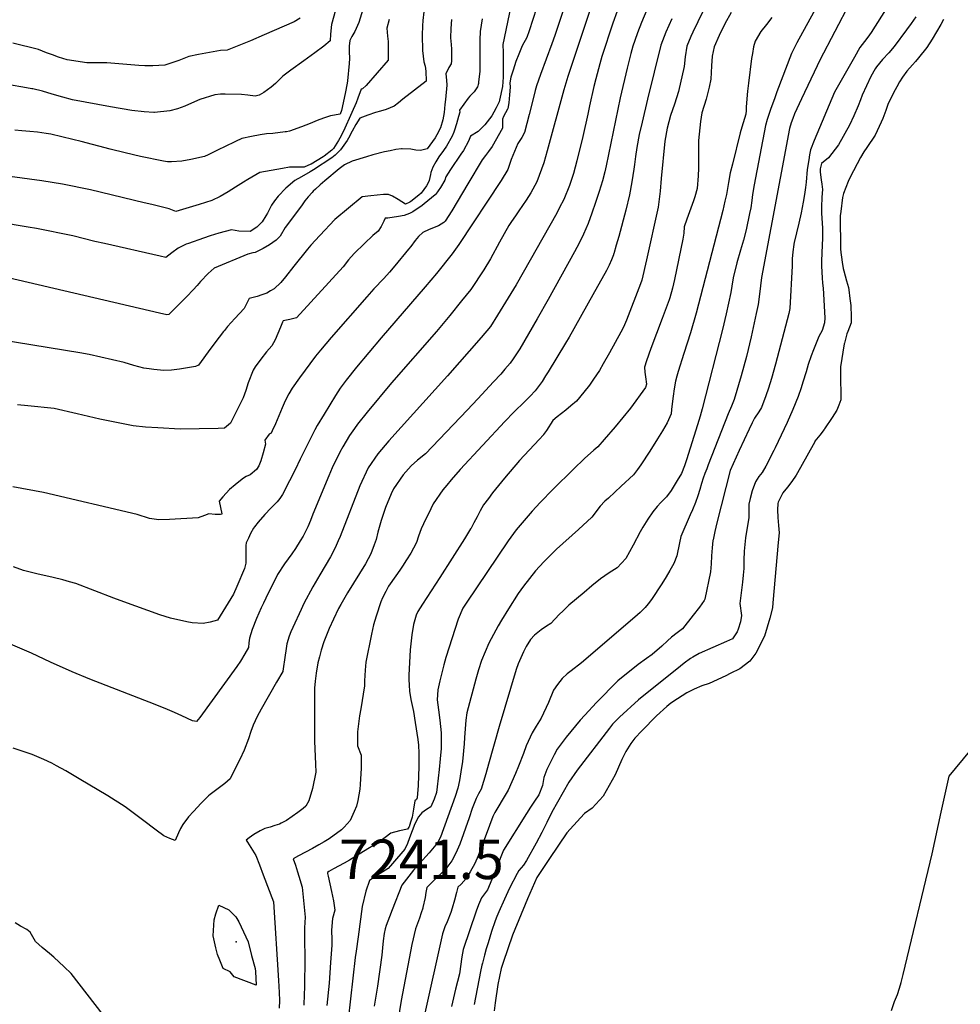
# Model space of a CAD drawing. Units: inches. Extents: x 2503718 to 2509076, y 1496569 to 1502286.
# Drawn here: x 2508159 to 2508569, y 1500203 to 1500634 of the extents above; entities that cross this region are included whole.
import ezdxf
from ezdxf.enums import TextEntityAlignment as Align

# ---------------------------------------------------------------- set-up
doc = ezdxf.new("R2010")
doc.units = ezdxf.units.IN
doc.header["$MEASUREMENT"] = 0
doc.layers.add('tile_2729_17_contour_10ft', color=253, linetype='Continuous')
doc.layers.add('tile_2729_17_spot_elev', color=203, linetype='Continuous')
doc.styles.add('Arial', font='arial.ttf')

msp = doc.modelspace()

# ---------------------------------------------------------------- linework, layer by layer
at = {"layer": 'tile_2729_17_contour_10ft'}
for points, elevation in [([(2508404.23, 1500662.57), (2508392.36, 1500626.63), (2508391.1, 1500622.97), (2508386.03, 1500609.56), (2508385.19, 1500607.13), (2508384.37, 1500604.61), (2508383.76, 1500602.57), (2508382.68, 1500598.36), (2508381.2, 1500592.13), (2508379.14, 1500584.27), (2508377.91, 1500582.05), (2508376.25, 1500579.4), (2508374.76, 1500575.98), (2508373.35, 1500572.44), (2508372.58, 1500570.24), (2508371.81, 1500568.03), (2508368.92, 1500563.3), (2508350.47, 1500535.38), (2508347.5, 1500531.17), (2508340.68, 1500522.68), (2508335.79, 1500516.81), (2508316.48, 1500494.59), (2508305.75, 1500481.77), (2508301.19, 1500476.03), (2508298.63, 1500472.63), (2508296.57, 1500469.42), (2508291.55, 1500461.18), (2508288.61, 1500456.27), (2508287.5, 1500454.33), (2508286.46, 1500452.34), (2508281.11, 1500441.55), (2508278.97, 1500436.88), (2508276.54, 1500432.08), (2508273.36, 1500426.04), (2508272.24, 1500424.35), (2508271.04, 1500422.93), (2508268.35, 1500420.15), (2508265.66, 1500417.38), (2508262.76, 1500414.09), (2508261.17, 1500412.01), (2508260.77, 1500411.34), (2508259.49, 1500409.04), (2508258.52, 1500407.06), (2508257.58, 1500404.98), (2508257.44, 1500403.81), (2508257.42, 1500403.37), (2508257.41, 1500399.95), (2508257.35, 1500396.05), (2508256.8, 1500393.71), (2508253.5, 1500385.87), (2508252, 1500382.51), (2508245, 1500371.16), (2508241.83, 1500370.34), (2508238.8, 1500369.79), (2508233.98, 1500370.05), (2508231.64, 1500370.49), (2508224.45, 1500372.05), (2508219.86, 1500373.49), (2508204.06, 1500379.25), (2508199.83, 1500380.86), (2508183.14, 1500387.17), (2508180.42, 1500387.98), (2508177.55, 1500388.78), (2508173.28, 1500389.82), (2508166.15, 1500391.42), (2508160.38, 1500392.92), (2508156, 1500394.56)], 7260), ([(2508302.76, 1500660.27), (2508294.83, 1500631.49), (2508294.33, 1500627.15), (2508294.17, 1500624.23), (2508291.52, 1500621.97), (2508287.61, 1500619.01), (2508282.76, 1500615.58), (2508277.06, 1500611.52), (2508273.54, 1500608.84), (2508270.37, 1500605.71), (2508268.53, 1500604.1), (2508265.23, 1500601.66), (2508263.27, 1500600.52), (2508261.45, 1500600.16), (2508258.23, 1500600.56), (2508255.51, 1500600.91), (2508248.43, 1500601.02), (2508246.38, 1500601), (2508243.89, 1500600.72), (2508237.29, 1500598.63), (2508234.94, 1500597.65), (2508230.81, 1500595.79), (2508227.53, 1500594.64), (2508224.21, 1500593.72), (2508217.57, 1500592.98), (2508217.36, 1500592.98), (2508217.17, 1500592.99), (2508212.95, 1500593.33), (2508207.69, 1500593.88), (2508198.35, 1500595.44), (2508181.77, 1500598.59), (2508177.42, 1500599.61), (2508172.77, 1500601.01), (2508168.67, 1500602.26), (2508164.42, 1500603.28), (2508163.99, 1500603.37), (2508160.06, 1500604.07), (2508154.9, 1500604.98)], 7340), ([(2508312.82, 1500652.34), (2508306.7, 1500632.27), (2508304.99, 1500628.4), (2508303.74, 1500626.22), (2508302.86, 1500624.39), (2508302.6, 1500621.99), (2508302.59, 1500619.62), (2508302.62, 1500616.63), (2508302.49, 1500614.44), (2508301.81, 1500606.87), (2508301.63, 1500605.75), (2508300.86, 1500601.31), (2508299.12, 1500593.83), (2508298.65, 1500592.31), (2508294.42, 1500591.48), (2508291.38, 1500590.47), (2508288.6, 1500589.44), (2508285.45, 1500588.24), (2508281.67, 1500586.73), (2508276.5, 1500584.86), (2508275.13, 1500584.56), (2508274.58, 1500584.48), (2508269.17, 1500583.87), (2508266.47, 1500583.64), (2508263.69, 1500583.25), (2508259.95, 1500582.57), (2508255.63, 1500581.59), (2508252.94, 1500580.37), (2508248.13, 1500578.04), (2508245.69, 1500576.8), (2508240.96, 1500574.42), (2508239.32, 1500573.73), (2508233.44, 1500572.5), (2508229.49, 1500571.72), (2508225, 1500571.41), (2508223.23, 1500571.47), (2508221.45, 1500571.78), (2508211.39, 1500573.69), (2508204.68, 1500575.38), (2508198.21, 1500577.01), (2508185.53, 1500580.38), (2508181.89, 1500581.26), (2508172.24, 1500583.56), (2508170.2, 1500583.86), (2508166.41, 1500584.33), (2508163.05, 1500584.71), (2508159.61, 1500584.96), (2508156.56, 1500585.21)], 7330), ([(2508410.37, 1500645.93), (2508398, 1500608.73), (2508396.24, 1500602.84), (2508389.07, 1500576.26), (2508387.51, 1500571), (2508384.46, 1500562.71), (2508381.81, 1500557.88), (2508379.82, 1500554.73), (2508376.63, 1500550.04), (2508375.46, 1500548.35), (2508373.15, 1500544.95), (2508372.32, 1500543.6), (2508368.16, 1500536.4), (2508364.25, 1500529.12), (2508361.42, 1500524.25), (2508355.64, 1500515.61), (2508351.67, 1500510.67), (2508346.52, 1500504.36), (2508340.67, 1500497.36), (2508321.07, 1500474.92), (2508310.45, 1500462.06), (2508306.18, 1500456.82), (2508304.84, 1500454.99), (2508302.75, 1500451.87), (2508299.79, 1500446.98), (2508298.48, 1500444.58), (2508295.18, 1500437.76), (2508293.61, 1500434.32), (2508286.71, 1500417.47), (2508285.62, 1500414.69), (2508284.5, 1500411.94), (2508282.48, 1500407.97), (2508281.21, 1500405.83), (2508279.09, 1500402.51), (2508277.54, 1500400.14), (2508275.95, 1500397.95), (2508274.36, 1500395.75), (2508271.3, 1500391.1), (2508266.2, 1500380.82), (2508265.16, 1500378.69), (2508264.14, 1500376.57), (2508262.09, 1500371.87), (2508260.19, 1500367.09), (2508259.02, 1500363.39), (2508258.76, 1500361.37), (2508258.51, 1500359.2), (2508257.04, 1500356.49), (2508255.01, 1500353.25), (2508253.5, 1500351.03), (2508237.28, 1500328.69), (2508235.93, 1500326.95), (2508234.09, 1500327.28), (2508229.4, 1500329.36), (2508226.31, 1500330.82), (2508223.21, 1500332.16), (2508217.84, 1500334.42), (2508189.26, 1500345.45), (2508181.5, 1500348.63), (2508172.09, 1500352.87), (2508163.77, 1500356.78), (2508152.55, 1500361.67)], 7250), ([(2508435.59, 1500645.27), (2508430.17, 1500632.23), (2508428.47, 1500627.81), (2508427.26, 1500624.5), (2508426.44, 1500621.99), (2508425.53, 1500618.75), (2508423.92, 1500612.33), (2508420.94, 1500599.41), (2508414.82, 1500569.67), (2508414.15, 1500567.03), (2508413.15, 1500563.18), (2508411.71, 1500558.42), (2508410.18, 1500553.73), (2508408.53, 1500549.06), (2508406.91, 1500544.56), (2508404.84, 1500539.79), (2508403, 1500535.9), (2508400.98, 1500532.12), (2508389.5, 1500511.26), (2508384.71, 1500502.79), (2508377.01, 1500489.74), (2508374.15, 1500485.31), (2508372.78, 1500483.42), (2508370.59, 1500480.82), (2508368.73, 1500478.64), (2508365.63, 1500475.27), (2508358.73, 1500467.87), (2508354.09, 1500462.96), (2508335.83, 1500443.9), (2508332.44, 1500441.12), (2508329.61, 1500438.66), (2508326.08, 1500434.74), (2508321.87, 1500428.61), (2508320.95, 1500426.44), (2508318.48, 1500420.45), (2508316.48, 1500414.79), (2508315.93, 1500412.7), (2508315.1, 1500409.59), (2508314.32, 1500406.41), (2508313.52, 1500404.19), (2508311.97, 1500400.16), (2508309.62, 1500395.88), (2508307.03, 1500391.61), (2508301.79, 1500383.14), (2508298.87, 1500378.12), (2508297.9, 1500376.36), (2508295.66, 1500371.61), (2508293.85, 1500367.55), (2508291.5, 1500361.73), (2508290.24, 1500358.05), (2508289.53, 1500355.21), (2508288.92, 1500352.59), (2508288.13, 1500348.06), (2508287.73, 1500344.63), (2508287.38, 1500341.46), (2508287.33, 1500339.32), (2508287.41, 1500318.29), (2508287.64, 1500311.62), (2508287.83, 1500308.37), (2508288, 1500304.84), (2508286.58, 1500297.65), (2508284.86, 1500292.31), (2508283.56, 1500289.96), (2508282.51, 1500288.92), (2508280.12, 1500287.15), (2508277.69, 1500285.42), (2508275.13, 1500283.76), (2508272.81, 1500282.5), (2508272.12, 1500282.14), (2508270.13, 1500281.45), (2508267.98, 1500280.72), (2508265.75, 1500280.13), (2508263.69, 1500279.25), (2508260.88, 1500277.55), (2508258.81, 1500276.11), (2508257.61, 1500275.07), (2508258.2, 1500274.17), (2508261.71, 1500268.4), (2508263.33, 1500264.36), (2508264.99, 1500259.98), (2508269.46, 1500248.19), (2508271.72, 1500213.78), (2508271.95, 1500208.53), (2508272.05, 1500205.1), (2508271.91, 1500201.67)], 7230), ([(2508461.39, 1500646.26), (2508452.6, 1500628.13), (2508451.77, 1500626.17), (2508450.05, 1500622.02), (2508449.33, 1500617.29), (2508448.81, 1500613.01), (2508446.35, 1500602.21), (2508444.57, 1500596.65), (2508442.94, 1500591.67), (2508442.13, 1500588.95), (2508441.49, 1500586.19), (2508440.45, 1500580.52), (2508438.73, 1500564.1), (2508438.36, 1500558.68), (2508437.44, 1500551.62), (2508432.4, 1500528.57), (2508430.34, 1500519.81), (2508429.8, 1500518.07), (2508423.67, 1500502.32), (2508422.29, 1500499.15), (2508421.16, 1500497.04), (2508416.18, 1500487.94), (2508413.5, 1500483.17), (2508411.8, 1500480.23), (2508410.54, 1500478.35), (2508409.28, 1500476.47), (2508407.53, 1500473.88), (2508405.03, 1500470.83), (2508401.76, 1500466.92), (2508399.36, 1500464.85), (2508397.1, 1500462.94), (2508393.39, 1500460.1), (2508391.54, 1500458.48), (2508388.69, 1500454.03), (2508387.47, 1500452.32), (2508387.35, 1500452.16), (2508385.56, 1500450.17), (2508376.95, 1500440.89), (2508370.36, 1500433.28), (2508367.74, 1500430.09), (2508365.07, 1500426.78), (2508363.33, 1500424.42), (2508361.2, 1500421.54), (2508359.77, 1500418.94), (2508358.45, 1500416.3), (2508357.03, 1500413.7), (2508355.61, 1500411.13), (2508355.57, 1500411.07), (2508352.86, 1500406.7), (2508342.15, 1500389.88), (2508334.55, 1500378.27), (2508332.53, 1500375.02), (2508331.83, 1500373.43), (2508330.61, 1500369.38), (2508329.95, 1500364.81), (2508329.25, 1500358.29), (2508328.63, 1500347.2), (2508328.53, 1500345.33), (2508328.68, 1500342.76), (2508328.92, 1500340.2), (2508329.49, 1500336.52), (2508330.57, 1500331.25), (2508331.41, 1500326.45), (2508332.47, 1500319.1), (2508332.77, 1500316.57), (2508332.96, 1500313.15), (2508332.99, 1500309.34), (2508333, 1500307.3), (2508332.69, 1500298.96), (2508332.19, 1500293.53), (2508331.93, 1500292.9), (2508331.26, 1500292.33), (2508330.57, 1500288.68), (2508330, 1500285.2), (2508329.35, 1500282.96), (2508328.76, 1500280.94), (2508328.66, 1500280.72), (2508327.95, 1500279.88), (2508324.47, 1500279.13), (2508320.74, 1500278.09), (2508318.31, 1500276.32), (2508315.92, 1500274.46), (2508313.1, 1500272.72), (2508310.7, 1500271.25), (2508302.73, 1500266.41), (2508300.41, 1500265.08), (2508295.72, 1500262.53), (2508293.67, 1500261.37), (2508293.1, 1500260.94), (2508293.14, 1500260.57), (2508293.39, 1500259.41), (2508294.89, 1500252.61), (2508295.63, 1500248.55), (2508296.21, 1500244.45), (2508295.22, 1500240.89), (2508294.82, 1500235.72), (2508294.93, 1500231.56), (2508294.95, 1500229.21), (2508294.45, 1500221.59), (2508293.78, 1500212.65), (2508292.81, 1500202.86)], 7210), ([(2508521.21, 1500640.91), (2508508.12, 1500615.79), (2508506.88, 1500613.35), (2508500.07, 1500599.01), (2508499.04, 1500596.73), (2508497.09, 1500592.35), (2508496.28, 1500590.38), (2508495.54, 1500588.44), (2508494.89, 1500586.06), (2508482.56, 1500520.84), (2508482.15, 1500517.22), (2508481.81, 1500513.6), (2508481.15, 1500509.15), (2508480.34, 1500505.17), (2508478.12, 1500494.94), (2508476.09, 1500486.42), (2508473.68, 1500477.95), (2508470.7, 1500467.62), (2508469.52, 1500464.71), (2508468.09, 1500461.33), (2508459.35, 1500439.08), (2508458.69, 1500437.38), (2508457.9, 1500435.27), (2508457.19, 1500433.2), (2508456.48, 1500430.84), (2508455.74, 1500428.36), (2508454.83, 1500425.53), (2508453.86, 1500422.54), (2508452.47, 1500419.41), (2508451.51, 1500417.24), (2508447.36, 1500407.83), (2508446.81, 1500405.04), (2508445.66, 1500399.33), (2508444.35, 1500395.93), (2508442.61, 1500392.96), (2508440.93, 1500390.14), (2508439.02, 1500387.11), (2508434.59, 1500380.3), (2508433.15, 1500378.36), (2508431.83, 1500376.73), (2508429.56, 1500374.5), (2508427.36, 1500372.58), (2508403.96, 1500352.59), (2508399.44, 1500349.03), (2508397.77, 1500347.82), (2508395.58, 1500345.78), (2508393.51, 1500343.17), (2508391.84, 1500340.69), (2508389.61, 1500335.22), (2508386.45, 1500328.36), (2508384.2, 1500324.9), (2508382.41, 1500322.05), (2508379.89, 1500316.28), (2508378.65, 1500312.98), (2508376.49, 1500307.39), (2508375.11, 1500304.23), (2508371.91, 1500296.92), (2508371.07, 1500295.55), (2508366.22, 1500287.25), (2508365.26, 1500285.42), (2508362.31, 1500277.61), (2508359.91, 1500270.99), (2508358.83, 1500268.24), (2508357.38, 1500264.93), (2508355.42, 1500261.27), (2508353.6, 1500258.29), (2508351.46, 1500255.94), (2508350.02, 1500254.51), (2508349.39, 1500252.23), (2508348.58, 1500248.95), (2508347.59, 1500245.43), (2508346.91, 1500243.51), (2508345.27, 1500239.38), (2508344.39, 1500237.19), (2508343.33, 1500234.19), (2508335.33, 1500198.27)], 7170), ([(2508539.49, 1500642.3), (2508530.57, 1500627.87), (2508529.1, 1500625.94), (2508527.63, 1500624.03), (2508525.62, 1500621.42), (2508523.2, 1500617.17), (2508514.56, 1500601.8), (2508505.6, 1500580.73), (2508504.05, 1500576.61), (2508503.64, 1500574.46), (2508503.26, 1500572.29), (2508502.56, 1500568.08), (2508502.14, 1500562.61), (2508501.81, 1500560.26), (2508501.35, 1500557.1), (2508500.84, 1500553.84), (2508499.96, 1500549.19), (2508498.93, 1500544.58), (2508496.94, 1500536.22), (2508496.77, 1500535.42), (2508496.74, 1500535.27), (2508496.26, 1500532.18), (2508496.05, 1500529.04), (2508495.97, 1500525.97), (2508494.93, 1500507.33), (2508494.5, 1500505.22), (2508488.77, 1500482.97), (2508486.95, 1500476.75), (2508485.7, 1500472.57), (2508484.58, 1500469.22), (2508482.55, 1500464.05), (2508481.38, 1500462.16), (2508479.57, 1500459.39), (2508478.49, 1500457.36), (2508477.17, 1500454.59), (2508472.89, 1500445.33), (2508468.97, 1500436.59), (2508463.18, 1500413.67), (2508462.22, 1500409.87), (2508461.44, 1500406.24), (2508461.4, 1500406), (2508461.01, 1500402.86), (2508460.8, 1500399.36), (2508460.66, 1500395.84), (2508460.29, 1500392.39), (2508457.83, 1500380.4), (2508457.53, 1500379.8), (2508455.51, 1500376.84), (2508452.77, 1500373.33), (2508448.18, 1500367.45), (2508445.82, 1500365.67), (2508443.3, 1500363.79), (2508441.54, 1500362.15), (2508439.07, 1500359.83), (2508434.82, 1500356.17), (2508432.4, 1500354.4), (2508428.74, 1500351.8), (2508419.94, 1500344.65), (2508410.49, 1500335.26), (2508405.4, 1500329.68), (2508403.45, 1500327.52), (2508397.3, 1500320.13), (2508393.31, 1500314.8), (2508392.01, 1500312.31), (2508389.83, 1500307.98), (2508388.93, 1500305.9), (2508387.58, 1500302.51), (2508386.97, 1500298.97), (2508385.31, 1500294.85), (2508383.55, 1500292.11), (2508381.74, 1500289.56), (2508379.94, 1500286.71), (2508369.96, 1500270.79), (2508368.5, 1500267.15), (2508367.04, 1500263.17), (2508362.95, 1500253.37), (2508360.38, 1500249.95), (2508359, 1500246.9), (2508357.94, 1500244.13), (2508352.31, 1500227.41), (2508351.76, 1500224.19), (2508350.69, 1500216.68), (2508349.05, 1500210.03), (2508347.17, 1500202.47)], 7160), ([(2508335.14, 1500637), (2508334.69, 1500633.17), (2508334.55, 1500630.8), (2508334.45, 1500626.7), (2508334.58, 1500620.01), (2508334.8, 1500617.66), (2508335.22, 1500615.18), (2508335.66, 1500613.2), (2508336.08, 1500611.07), (2508336.19, 1500606.7), (2508326, 1500598.76), (2508324.08, 1500597.27), (2508322.14, 1500595.8), (2508318.75, 1500594.32), (2508316.28, 1500593.56), (2508314.03, 1500592.94), (2508310.75, 1500591.79), (2508307.22, 1500590.5), (2508305.4, 1500587.7), (2508303.86, 1500584.84), (2508302.23, 1500581.75), (2508301.65, 1500580.74), (2508298.7, 1500576.73), (2508296.46, 1500574.34), (2508295, 1500573.18), (2508286.96, 1500567.88), (2508285.53, 1500567.02), (2508281.65, 1500564.87), (2508278.86, 1500563.29), (2508274.82, 1500559.89), (2508271.5, 1500556.43), (2508269.89, 1500554.43), (2508268.62, 1500552.47), (2508266.91, 1500549.03), (2508266.19, 1500547.78), (2508264.56, 1500545.25), (2508262.19, 1500542.85), (2508259.36, 1500541), (2508254.41, 1500541.09), (2508251.14, 1500541.71), (2508245.6, 1500540.24), (2508241.88, 1500539.14), (2508238.88, 1500538.11), (2508232.42, 1500535.82), (2508231.38, 1500535.45), (2508227.92, 1500533.65), (2508225.12, 1500531.73), (2508222.47, 1500529.71), (2508220.05, 1500530.2), (2508195.63, 1500535.69), (2508191.5, 1500536.7), (2508181.8, 1500539.05), (2508165.98, 1500542.26), (2508162.37, 1500542.91), (2508149.26, 1500545.07)], 7310), ([(2508384.37, 1500638.62), (2508381.18, 1500628.65), (2508380.17, 1500625.74), (2508378.06, 1500622.04), (2508376.63, 1500618.53), (2508375.37, 1500615.21), (2508374.15, 1500611.55), (2508373.14, 1500608.43), (2508372.67, 1500605.91), (2508372.78, 1500604.05), (2508372.56, 1500600.68), (2508372.32, 1500597.28), (2508371.77, 1500594.75), (2508371.67, 1500594.5), (2508369.96, 1500591.24), (2508369.44, 1500590.13), (2508369.45, 1500588.55), (2508369.57, 1500586.19), (2508364.93, 1500578.11), (2508363.41, 1500575.96), (2508362.1, 1500574.26), (2508360.63, 1500572.37), (2508354.43, 1500561.77), (2508347.42, 1500550.07), (2508344.43, 1500545.55), (2508343.95, 1500544.98), (2508341.59, 1500543.43), (2508337.54, 1500541.85), (2508334.72, 1500540.6), (2508332.79, 1500538.85), (2508331.34, 1500537.04), (2508329.43, 1500534.48), (2508328.51, 1500533.23), (2508322.5, 1500526.05), (2508320.09, 1500523.18), (2508317.65, 1500520.42), (2508313.35, 1500515.91), (2508310.24, 1500512.5), (2508294.73, 1500494.68), (2508289.95, 1500489.13), (2508287.89, 1500486.5), (2508280.78, 1500477.11), (2508277.68, 1500472.62), (2508276.2, 1500470.1), (2508274.66, 1500467), (2508273.29, 1500463.96), (2508270.35, 1500456.94), (2508268.92, 1500453.87), (2508268.42, 1500452.87), (2508267.54, 1500452.52), (2508265.76, 1500449.84), (2508265.99, 1500448.14), (2508265, 1500444.24), (2508263.97, 1500440.76), (2508263.03, 1500438.66), (2508262.01, 1500437.08), (2508259.36, 1500434.72), (2508257.53, 1500433.98), (2508256.43, 1500433.27), (2508255.06, 1500432.26), (2508252.71, 1500430.37), (2508250.29, 1500428.25), (2508247.37, 1500425.14), (2508245.77, 1500423.2), (2508246.29, 1500420.43), (2508246.93, 1500417.73), (2508246.92, 1500417.45), (2508246.36, 1500417.31), (2508244.02, 1500417.38), (2508241.31, 1500417.65), (2508239.36, 1500416.87), (2508236.56, 1500415.96), (2508224.02, 1500415.12), (2508219.45, 1500415.07), (2508215.38, 1500415.67), (2508209.93, 1500417.36), (2508168.99, 1500426.99), (2508155.67, 1500429.48)], 7270), ([(2508419.52, 1500637.28), (2508417.73, 1500632.03), (2508412.92, 1500617.45), (2508411.99, 1500614.2), (2508410.22, 1500607.66), (2508409.38, 1500604.38), (2508407.45, 1500595.91), (2508406.71, 1500592.3), (2508404.64, 1500582.47), (2508402.01, 1500571.87), (2508400.51, 1500566.28), (2508398.7, 1500561.03), (2508396.29, 1500554.95), (2508394.46, 1500551.43), (2508393.17, 1500549.01), (2508375.47, 1500517.75), (2508367.37, 1500504.47), (2508364.22, 1500499.51), (2508360.18, 1500494.68), (2508345.55, 1500477.91), (2508319.92, 1500449.56), (2508315.09, 1500443.89), (2508310.88, 1500437.75), (2508307.22, 1500429.82), (2508298.56, 1500407.8), (2508297.75, 1500405.86), (2508296.49, 1500402.87), (2508294.35, 1500398.89), (2508292.05, 1500394.96), (2508289.73, 1500391.05), (2508286.71, 1500385.75), (2508282.81, 1500378.45), (2508281.53, 1500375.91), (2508277.92, 1500368.06), (2508277.09, 1500366.11), (2508276.4, 1500364.17), (2508275.33, 1500360.85), (2508274.89, 1500357.87), (2508274.64, 1500355.99), (2508273.6, 1500349), (2508273.56, 1500348.84), (2508270.74, 1500344.17), (2508264.1, 1500332.34), (2508262.34, 1500329.12), (2508260.56, 1500325.41), (2508259.66, 1500322.51), (2508258.64, 1500319.38), (2508256.64, 1500314.46), (2508254.73, 1500310.3), (2508251.64, 1500304.03), (2508250.52, 1500301.94), (2508248.2, 1500299.84), (2508241.9, 1500295.1), (2508241.08, 1500294.5), (2508237.87, 1500291.33), (2508234.52, 1500287.69), (2508232.39, 1500285.23), (2508229.83, 1500282), (2508228.86, 1500280.21), (2508227.99, 1500278.32), (2508226.56, 1500274.94), (2508224.18, 1500275.84), (2508221.54, 1500277.04), (2508218.28, 1500279.46), (2508212.35, 1500283.93), (2508204.7, 1500289.6), (2508197.14, 1500294.51), (2508184.64, 1500301.87), (2508178.73, 1500305.34), (2508174.77, 1500307.63), (2508172.74, 1500308.75), (2508169.14, 1500310.39), (2508164.12, 1500312.53), (2508155.79, 1500315.34)], 7240), ([(2508373.1, 1500639.39), (2508369.65, 1500622.65), (2508369.77, 1500619.24), (2508369.82, 1500610.08), (2508369.76, 1500608.47), (2508369.47, 1500604.4), (2508368.18, 1500598.41), (2508367.99, 1500597.68), (2508366.78, 1500595.04), (2508365.68, 1500593.11), (2508364.78, 1500591.6), (2508361.82, 1500587.59), (2508358.85, 1500584.68), (2508355.57, 1500582.58), (2508354.62, 1500580.48), (2508352.47, 1500576.35), (2508351.33, 1500574.82), (2508346.75, 1500568.06), (2508344.79, 1500564.81), (2508344.25, 1500563.44), (2508342.39, 1500560.16), (2508340.37, 1500557.3), (2508340.05, 1500556.95), (2508335.34, 1500553.14), (2508334.4, 1500552.41), (2508330.35, 1500549.58), (2508328.93, 1500548.86), (2508326.53, 1500547.98), (2508324.15, 1500547.54), (2508319.47, 1500546.88), (2508318.33, 1500546.82), (2508317.65, 1500545.45), (2508316.57, 1500543.16), (2508315.23, 1500541.1), (2508312.91, 1500539.24), (2508309.2, 1500535.74), (2508304.77, 1500531.43), (2508302.31, 1500528.58), (2508299.85, 1500525.61), (2508279.61, 1500503.24), (2508276.61, 1500502.51), (2508273.74, 1500502.01), (2508273.37, 1500501.35), (2508272.52, 1500499.26), (2508271.44, 1500496.46), (2508270.26, 1500493.69), (2508268.71, 1500491.07), (2508266.5, 1500488.38), (2508263.96, 1500485.26), (2508261.56, 1500481.86), (2508260.67, 1500480.36), (2508258.42, 1500474.82), (2508257.39, 1500471.54), (2508256.22, 1500468.32), (2508252.22, 1500460.14), (2508250.76, 1500457.2), (2508248.11, 1500455.04), (2508245.26, 1500454.96), (2508228.79, 1500454.69), (2508218.94, 1500455.18), (2508213.59, 1500455.52), (2508208.26, 1500456.05), (2508193.65, 1500458.96), (2508183.78, 1500461.32), (2508173.66, 1500463.61), (2508162.14, 1500464.83), (2508157.64, 1500465.26)], 7280), ([(2508469.38, 1500636.6), (2508466.66, 1500631.66), (2508464.09, 1500626.58), (2508461.94, 1500621.68), (2508461.04, 1500617.54), (2508460.83, 1500613.38), (2508460.47, 1500607.51), (2508459.78, 1500604.06), (2508459.24, 1500601.76), (2508458.45, 1500598.84), (2508456.58, 1500592.83), (2508456.04, 1500589.04), (2508455.16, 1500580.78), (2508455.12, 1500576.15), (2508455.15, 1500570.64), (2508455.1, 1500568.61), (2508454.91, 1500565.38), (2508454.47, 1500559.78), (2508453.5, 1500556.18), (2508452.93, 1500554.42), (2508450.03, 1500546.38), (2508448.91, 1500543.03), (2508448.64, 1500540.27), (2508448.32, 1500537.59), (2508444.56, 1500519.99), (2508443.74, 1500516.21), (2508442.64, 1500512.04), (2508442.35, 1500511.17), (2508439.3, 1500502.98), (2508434.31, 1500489.89), (2508432.42, 1500484.48), (2508431.57, 1500481.73), (2508431.61, 1500479.56), (2508432.02, 1500477.56), (2508432.33, 1500474.33), (2508431.9, 1500472.84), (2508425.34, 1500463.76), (2508418.7, 1500455.66), (2508413.96, 1500450.09), (2508411.12, 1500446.9), (2508409.37, 1500445.45), (2508405.29, 1500441.88), (2508400.46, 1500437.22), (2508391.67, 1500428.49), (2508385.99, 1500422.55), (2508382.49, 1500418.85), (2508380.66, 1500416.75), (2508375.42, 1500410.61), (2508372.02, 1500405.83), (2508353.66, 1500378.65), (2508352.25, 1500376.41), (2508350.16, 1500371.69), (2508344.77, 1500354.92), (2508343.87, 1500351.7), (2508342.14, 1500344.7), (2508341.24, 1500340.81), (2508340.95, 1500336.38), (2508341.49, 1500331.98), (2508342.16, 1500327.48), (2508342.73, 1500322), (2508342.68, 1500315.18), (2508342.31, 1500310.7), (2508341.82, 1500305.9), (2508340.99, 1500298.38), (2508340.69, 1500295.89), (2508339.72, 1500293.07), (2508338.22, 1500289.61), (2508336.29, 1500288.5), (2508334.3, 1500287.1), (2508332.83, 1500285.3), (2508331.26, 1500282.25), (2508328.89, 1500276.13), (2508327.97, 1500273.7), (2508326.81, 1500271.1), (2508321.51, 1500264.84), (2508319.56, 1500262.79), (2508314.96, 1500259.83), (2508311.35, 1500257.47), (2508309.86, 1500252.75), (2508308.25, 1500246.07), (2508306.4, 1500232.81), (2508305.58, 1500226.66), (2508305.23, 1500223.85), (2508302.08, 1500196.77)], 7200), ([(2508506.94, 1500639.65), (2508498.05, 1500623.43), (2508495.75, 1500618.82), (2508489.37, 1500602.05), (2508488.39, 1500599.4), (2508486.57, 1500594.27), (2508485.1, 1500589.88), (2508484.3, 1500587.36), (2508479.39, 1500561.38), (2508478.73, 1500557.2), (2508478.38, 1500554.6), (2508477.91, 1500551.39), (2508477.44, 1500548.87), (2508475.93, 1500541.73), (2508474.69, 1500537.26), (2508473.46, 1500532.87), (2508471.85, 1500527.37), (2508470.21, 1500520.76), (2508469.65, 1500517.14), (2508469.2, 1500514.4), (2508467.22, 1500504.99), (2508465.64, 1500498.15), (2508456.75, 1500463.6), (2508455.84, 1500460.32), (2508454.67, 1500456.56), (2508449.86, 1500441.19), (2508448.92, 1500438.67), (2508447.65, 1500435.29), (2508445.85, 1500432.15), (2508443.11, 1500427.9), (2508441.15, 1500425.04), (2508438.65, 1500422.58), (2508437.06, 1500420.89), (2508435.1, 1500418.59), (2508433.01, 1500415.36), (2508430.76, 1500411.83), (2508429.65, 1500409.78), (2508426.53, 1500403.9), (2508423.33, 1500398.12), (2508419.62, 1500394.14), (2508416.04, 1500391.84), (2508412.25, 1500389.31), (2508408.49, 1500386.17), (2508405.11, 1500383.33), (2508398.53, 1500377.69), (2508395.93, 1500375.3), (2508394.28, 1500373.73), (2508390.54, 1500369.78), (2508388.76, 1500368.57), (2508386.32, 1500366.98), (2508383.51, 1500364.62), (2508381.67, 1500362.71), (2508379.83, 1500359.76), (2508378.69, 1500357.33), (2508376.34, 1500352.17), (2508375.41, 1500349.69), (2508367.99, 1500324.76), (2508363.44, 1500308.32), (2508362.21, 1500304.13), (2508360.22, 1500297.4), (2508359.07, 1500295.41), (2508357.99, 1500293.31), (2508356.28, 1500288.98), (2508354.89, 1500284.79), (2508350.93, 1500273.4), (2508349.17, 1500269.38), (2508347.4, 1500266.04), (2508345.13, 1500263.16), (2508342.87, 1500260.75), (2508341.09, 1500259.01), (2508339.02, 1500257.08), (2508336.39, 1500254.45), (2508336.01, 1500252.26), (2508335.66, 1500250.08), (2508334.76, 1500245.72), (2508334.64, 1500245.34), (2508334.01, 1500243.37), (2508333.22, 1500241.02), (2508331.51, 1500236.31), (2508329.96, 1500229.47), (2508325.27, 1500205.07), (2508322.88, 1500190.66)], 7180), ([(2508319.97, 1500633.57), (2508319.04, 1500629.83), (2508319.26, 1500626.29), (2508319.53, 1500624.07), (2508319.54, 1500622.77), (2508319.58, 1500615.89), (2508309.95, 1500604.84), (2508308.38, 1500603.39), (2508307.84, 1500603.19), (2508306.32, 1500599.19), (2508305.58, 1500597.16), (2508303.75, 1500593.05), (2508300.04, 1500584.89), (2508298.53, 1500581.75), (2508297.89, 1500580.72), (2508295.65, 1500577.27), (2508295, 1500576.54), (2508291.62, 1500573.9), (2508291.16, 1500573.59), (2508285.88, 1500570.46), (2508285.74, 1500570.38), (2508282.85, 1500569.04), (2508279.32, 1500569.09), (2508276.55, 1500569.09), (2508273.39, 1500568.57), (2508263.56, 1500566.78), (2508258.33, 1500563.75), (2508256.34, 1500562.57), (2508252.9, 1500560.42), (2508249.63, 1500558.27), (2508246.26, 1500556.24), (2508242.52, 1500554.59), (2508237.01, 1500552.86), (2508226.78, 1500549.76), (2508223.89, 1500550.92), (2508216.3, 1500552.78), (2508213.05, 1500553.57), (2508189.56, 1500559.26), (2508177.41, 1500561.7), (2508168.25, 1500563.2), (2508140.26, 1500566.91)], 7320), ([(2508360.65, 1500633.96), (2508360.2, 1500631.11), (2508359.75, 1500628.33), (2508359.64, 1500624.71), (2508359.54, 1500620.02), (2508359.65, 1500617.49), (2508359.64, 1500613.84), (2508359.62, 1500611.09), (2508359.07, 1500606.19), (2508358.97, 1500605.6), (2508358.89, 1500605.22), (2508358.75, 1500604.68), (2508358.61, 1500604.2), (2508357.07, 1500601.95), (2508355.22, 1500600.18), (2508354.5, 1500599.28), (2508350.73, 1500594.06), (2508350.8, 1500593.14), (2508350.35, 1500591.25), (2508349.47, 1500588.05), (2508348.5, 1500585.24), (2508348.19, 1500584.38), (2508347.47, 1500582.61), (2508345.06, 1500578.25), (2508343.79, 1500576.35), (2508341.74, 1500573.56), (2508340.35, 1500571.48), (2508339.03, 1500569.12), (2508338.27, 1500566.84), (2508338.11, 1500565.92), (2508337.47, 1500563.32), (2508336.91, 1500561.94), (2508336.33, 1500560.92), (2508333.96, 1500557.81), (2508332.99, 1500556.9), (2508329.51, 1500554.09), (2508329.09, 1500553.81), (2508327.16, 1500552.96), (2508323.92, 1500554.99), (2508321.4, 1500556.43), (2508319.73, 1500557.22), (2508317.59, 1500557.16), (2508312, 1500556.62), (2508308.19, 1500556.14), (2508296.34, 1500546.17), (2508293.96, 1500543.79), (2508292.01, 1500541.78), (2508289.66, 1500539.32), (2508285.82, 1500535.02), (2508284.4, 1500533.28), (2508278.36, 1500525.83), (2508274.77, 1500521.15), (2508272.73, 1500518.73), (2508269.81, 1500516.01), (2508268.15, 1500515.01), (2508266.65, 1500514.11), (2508264.47, 1500513.28), (2508262.36, 1500512.62), (2508258.92, 1500511.68), (2508257.92, 1500509.71), (2508256.75, 1500507.38), (2508252.61, 1500502.99), (2508249.47, 1500499.46), (2508248.04, 1500497.82), (2508247.68, 1500497.38), (2508245.75, 1500494.88), (2508242.13, 1500490.05), (2508236.78, 1500482.58), (2508235.36, 1500481.99), (2508231.91, 1500481.44), (2508228.46, 1500480.89), (2508225.02, 1500480.49), (2508221.59, 1500480.3), (2508217.23, 1500480.64), (2508215.2, 1500480.94), (2508212.88, 1500481.35), (2508208.55, 1500482.51), (2508204.22, 1500483.72), (2508189.03, 1500487.29), (2508184.87, 1500488), (2508150.05, 1500493.69)], 7290), ([(2508347.21, 1500633.6), (2508346.92, 1500629.72), (2508346.82, 1500625.53), (2508347.02, 1500622.72), (2508347.2, 1500620.59), (2508347.17, 1500615.54), (2508347.13, 1500614.3), (2508346.05, 1500612.71), (2508344.76, 1500609.91), (2508345.04, 1500607.16), (2508345.24, 1500604.95), (2508344.59, 1500598.62), (2508344.36, 1500596.44), (2508343.97, 1500592.98), (2508343.42, 1500589.84), (2508342.48, 1500586.32), (2508340.77, 1500583.17), (2508340.05, 1500581.95), (2508336.56, 1500577.13), (2508333.68, 1500576.39), (2508331.62, 1500576.55), (2508329.5, 1500576.91), (2508325.62, 1500577.17), (2508325.44, 1500577.17), (2508325.37, 1500577.16), (2508322.87, 1500576.78), (2508320.41, 1500576.31), (2508318.02, 1500575.73), (2508312.85, 1500574.42), (2508310.11, 1500573.63), (2508303.9, 1500571.72), (2508300.52, 1500570.07), (2508298.18, 1500568.31), (2508291.9, 1500563.15), (2508289.85, 1500561.4), (2508287.8, 1500559.55), (2508286.83, 1500558.62), (2508286.33, 1500558.07), (2508284.67, 1500556.17), (2508283.24, 1500554.37), (2508281.67, 1500552.27), (2508274.61, 1500542.68), (2508272.44, 1500538.95), (2508270.6, 1500537.2), (2508267.82, 1500535.13), (2508264.99, 1500533.52), (2508261.56, 1500531.89), (2508260.47, 1500531.66), (2508258.24, 1500531.14), (2508243.52, 1500524.98), (2508240.92, 1500522.72), (2508237.65, 1500519.12), (2508236.23, 1500517.47), (2508234.44, 1500515.46), (2508231.61, 1500512.58), (2508227.11, 1500508.03), (2508224.69, 1500505.65), (2508223.73, 1500504.77), (2508222.91, 1500504.6), (2508219.67, 1500505.25), (2508153.66, 1500520.82)], 7300), ([(2508281.11, 1500634.16), (2508278.59, 1500632.65), (2508265.46, 1500626.91), (2508259.51, 1500624.31), (2508249.29, 1500620.28), (2508246.33, 1500620.05), (2508236.81, 1500618.28), (2508232.58, 1500617.46), (2508228.2, 1500615.72), (2508222.09, 1500613.67), (2508216.75, 1500613.44), (2508213.23, 1500613.33), (2508210.73, 1500613.5), (2508205.51, 1500613.89), (2508196.77, 1500614.75), (2508193.84, 1500614.73), (2508190.92, 1500614.69), (2508187.93, 1500614.68), (2508179.35, 1500616.02), (2508175.56, 1500617.13), (2508172.99, 1500618.12), (2508170.42, 1500619.11), (2508166.8, 1500620.47), (2508155.68, 1500623.34)], 7350), ([(2508443.39, 1500633.94), (2508440.82, 1500628.15), (2508438.61, 1500622.35), (2508432.81, 1500598.75), (2508430.45, 1500588.82), (2508429.23, 1500583.38), (2508428.15, 1500577.71), (2508427.61, 1500573.74), (2508427.17, 1500570.25), (2508426.9, 1500568.2), (2508425.95, 1500562.74), (2508424.92, 1500556.96), (2508423.32, 1500550.38), (2508420.27, 1500538.83), (2508419.19, 1500534.99), (2508418.1, 1500531.29), (2508418.02, 1500531.03), (2508417.95, 1500530.85), (2508417.15, 1500528.68), (2508416.09, 1500526.3), (2508414.89, 1500523.95), (2508408.98, 1500513.34), (2508398.64, 1500494.85), (2508397.09, 1500492.2), (2508389.44, 1500479.67), (2508388.35, 1500477.94), (2508386.76, 1500475.44), (2508383.79, 1500471.4), (2508381.61, 1500469.05), (2508379.29, 1500466.78), (2508374.42, 1500462.08), (2508370.46, 1500457.98), (2508351, 1500437.01), (2508347.03, 1500432.48), (2508345.15, 1500430.2), (2508343.45, 1500428.1), (2508339.25, 1500422.01), (2508338.17, 1500419.91), (2508335.06, 1500413.33), (2508334.04, 1500411.14), (2508332.89, 1500407.92), (2508331.97, 1500405.17), (2508330.64, 1500402.61), (2508329.46, 1500400.46), (2508327.63, 1500397.51), (2508325.85, 1500394.73), (2508324.7, 1500393.07), (2508320.43, 1500387.15), (2508319.7, 1500386.01), (2508318.49, 1500383.75), (2508317.16, 1500380.99), (2508316.3, 1500379.15), (2508314.34, 1500373), (2508313.21, 1500369.17), (2508312.25, 1500365.07), (2508309.85, 1500352.91), (2508309.57, 1500349.38), (2508309.27, 1500344.66), (2508309.21, 1500342.51), (2508307.6, 1500332.51), (2508307.09, 1500329.41), (2508306.19, 1500322.48), (2508306.11, 1500319.52), (2508306.25, 1500316.34), (2508307.8, 1500312.29), (2508307.8, 1500306.61), (2508307.38, 1500299.45), (2508307.13, 1500297.38), (2508306.28, 1500292.49), (2508305.77, 1500289.99), (2508304.77, 1500287.56), (2508302.91, 1500283.7), (2508300.4, 1500280.85), (2508299.13, 1500279.57), (2508293.84, 1500275.61), (2508291.56, 1500274.31), (2508289.33, 1500273.06), (2508286.51, 1500271.52), (2508280.4, 1500268.28), (2508278.1, 1500267.01), (2508279.05, 1500264.17), (2508280.03, 1500261.32), (2508281.2, 1500257.41), (2508281.84, 1500255.03), (2508281.95, 1500254.5), (2508283.38, 1500241.44), (2508283.09, 1500236.74), (2508282.99, 1500231.85), (2508283.11, 1500223.75), (2508283.01, 1500210.86), (2508282.92, 1500207.72), (2508282.67, 1500203.07)], 7220), ([(2508487.16, 1500634.44), (2508484.83, 1500631.49), (2508482.36, 1500628.41), (2508479.78, 1500624.2), (2508479.13, 1500621.67), (2508478.63, 1500618.79), (2508478.24, 1500616.61), (2508476.87, 1500605.76), (2508476.54, 1500602.37), (2508475.86, 1500595.51), (2508475.88, 1500593.88), (2508475.78, 1500592.24), (2508474.01, 1500586.63), (2508473.25, 1500584.13), (2508469.91, 1500570.46), (2508468.96, 1500566.56), (2508468.18, 1500562.44), (2508467.3, 1500557.17), (2508466.61, 1500554.2), (2508465.66, 1500550.16), (2508454.1, 1500505.32), (2508451.61, 1500496.72), (2508448.72, 1500487.64), (2508446.25, 1500479.88), (2508445.6, 1500477.76), (2508445.05, 1500475.56), (2508444.47, 1500472.32), (2508443.97, 1500469.02), (2508443.53, 1500465.69), (2508443.3, 1500463.27), (2508443.1, 1500461.34), (2508441.39, 1500457.41), (2508439.38, 1500453.94), (2508437.26, 1500450.46), (2508433.84, 1500445.06), (2508429.91, 1500439.08), (2508428.51, 1500437.09), (2508426.65, 1500434.74), (2508421.37, 1500429.7), (2508415.74, 1500424.52), (2508414.25, 1500423.13), (2508412.15, 1500420.99), (2508408.46, 1500416.16), (2508402.68, 1500410.75), (2508393.13, 1500402.16), (2508387.49, 1500396.7), (2508383.89, 1500392.82), (2508378.62, 1500386.09), (2508376.4, 1500382.83), (2508372.18, 1500376.21), (2508369.08, 1500371.27), (2508367.63, 1500368.71), (2508363.54, 1500361.18), (2508360.29, 1500353.57), (2508359.03, 1500349.52), (2508357.88, 1500345.37), (2508354, 1500330.71), (2508353.47, 1500327.49), (2508352.9, 1500319.94), (2508352.77, 1500317.12), (2508352.03, 1500309.43), (2508351.33, 1500304.92), (2508350.72, 1500301.1), (2508350.02, 1500297.81), (2508348.9, 1500294.18), (2508342.4, 1500276.36), (2508341.11, 1500273.91), (2508338.99, 1500271.35), (2508337.44, 1500269.5), (2508333.25, 1500264.92), (2508330.7, 1500262.05), (2508325.52, 1500255.51), (2508321.26, 1500244.71), (2508320.1, 1500241.68), (2508318.73, 1500237.87), (2508318.23, 1500236.32), (2508317.79, 1500234.36), (2508317.33, 1500231.14), (2508317.1, 1500228.03), (2508316.74, 1500224.87), (2508314.94, 1500211.34), (2508314.49, 1500208.67), (2508313.45, 1500202.51)], 7190), ([(2508550.02, 1500634.81), (2508547.93, 1500631.81), (2508545.98, 1500629.04), (2508540.59, 1500621.78), (2508538.21, 1500619.12), (2508535.41, 1500616.13), (2508532.86, 1500612.99), (2508532.5, 1500612.5), (2508532.23, 1500612.07), (2508530.36, 1500608.64), (2508526.54, 1500600.56), (2508525.78, 1500598.49), (2508524.85, 1500595.93), (2508522.91, 1500591.46), (2508521.05, 1500587.51), (2508516.21, 1500578.88), (2508511.89, 1500573.13), (2508508.84, 1500570.64), (2508508.27, 1500568.33), (2508508.21, 1500566.93), (2508508.66, 1500563.6), (2508509.02, 1500561.61), (2508509.19, 1500559.3), (2508509, 1500556.02), (2508508.76, 1500551.62), (2508508.88, 1500548.97), (2508509.3, 1500542.43), (2508509.25, 1500540.02), (2508509.21, 1500538.01), (2508509.12, 1500535.19), (2508508.78, 1500528.01), (2508508.85, 1500525.88), (2508509.14, 1500520.78), (2508509.31, 1500518.41), (2508509.56, 1500516.3), (2508510.22, 1500503.26), (2508510.09, 1500501.05), (2508509.06, 1500497.72), (2508507.66, 1500495.14), (2508505.36, 1500489.26), (2508504.36, 1500486.66), (2508502.93, 1500482.86), (2508502.12, 1500479.76), (2508500.71, 1500475.14), (2508499.95, 1500472.71), (2508498.61, 1500468.89), (2508496.37, 1500463.2), (2508493.84, 1500457.51), (2508488.54, 1500446.5), (2508487.95, 1500445.29), (2508484.58, 1500438.54), (2508482.9, 1500435.69), (2508481.45, 1500433.92), (2508480.01, 1500431.71), (2508478.5, 1500427.65), (2508477.7, 1500424.41), (2508477.15, 1500421.83), (2508477.1, 1500419.23), (2508477.08, 1500416.01), (2508475.69, 1500407.12), (2508474.99, 1500401.3), (2508474.97, 1500397.43), (2508474.97, 1500393.75), (2508474.68, 1500390.83), (2508474.31, 1500387.8), (2508473.2, 1500378.42), (2508473.83, 1500373.27), (2508473.45, 1500370.51), (2508472.46, 1500367.34), (2508471.96, 1500366.15), (2508469.89, 1500363.01), (2508467.26, 1500361.88), (2508455.44, 1500356.59), (2508452.63, 1500355.11), (2508451.59, 1500354.42), (2508448.8, 1500352.41), (2508447.2, 1500351.13), (2508428.97, 1500336.37), (2508420.53, 1500328.82), (2508417.51, 1500325.79), (2508416.21, 1500324.1), (2508402.11, 1500305.7), (2508398.54, 1500300.41), (2508391.06, 1500287.35), (2508388.9, 1500282.87), (2508386.75, 1500278.41), (2508384.26, 1500273.75), (2508380.02, 1500266.21), (2508378.7, 1500264.21), (2508376.61, 1500261.8), (2508375.93, 1500260.49), (2508372.62, 1500254.06), (2508370.31, 1500249.27), (2508367.86, 1500243.85), (2508367.44, 1500242.81), (2508367.04, 1500241.82), (2508366.37, 1500239.91), (2508364.76, 1500235.26), (2508363.19, 1500230.24), (2508362.43, 1500227.64), (2508361.65, 1500224.88), (2508360.7, 1500221.43), (2508360.48, 1500220.47), (2508359.91, 1500217.68), (2508357.1, 1500203.34)], 7150), ([(2508562.16, 1500633.63), (2508560.94, 1500631.46), (2508557.08, 1500625.02), (2508554.76, 1500621.44), (2508551.24, 1500616.85), (2508549.85, 1500615.28), (2508548.49, 1500613.82), (2508546.08, 1500611.08), (2508544.22, 1500608.49), (2508542.95, 1500606.36), (2508541.65, 1500604.13), (2508540.33, 1500601.62), (2508537.82, 1500596.44), (2508536.9, 1500593.86), (2508535.67, 1500590.38), (2508534.94, 1500588.74), (2508532.19, 1500583.07), (2508531.07, 1500581.27), (2508529.79, 1500579.41), (2508528.59, 1500577.68), (2508527.32, 1500575.82), (2508525.84, 1500573.31), (2508521.3, 1500564.79), (2508520.46, 1500562.77), (2508518.49, 1500557.63), (2508518.03, 1500555.79), (2508517.2, 1500549.74), (2508516.99, 1500547.81), (2508517.13, 1500533.46), (2508517.27, 1500531.89), (2508517.59, 1500529.75), (2508517.91, 1500527.6), (2508518.33, 1500524.84), (2508518.51, 1500523.86), (2508519.11, 1500521.68), (2508519.73, 1500519.5), (2508520.57, 1500516.57), (2508520.78, 1500515.51), (2508521.23, 1500511.7), (2508521.58, 1500508.66), (2508521.67, 1500507.84), (2508521.77, 1500504.55), (2508521.83, 1500501.76), (2508521.83, 1500501.32), (2508521.83, 1500501.05), (2508520.33, 1500497.28), (2508519.93, 1500496.23), (2508518.84, 1500492.15), (2508518.78, 1500491.95), (2508517.06, 1500481.94), (2508517.07, 1500476.35), (2508517.22, 1500470.3), (2508517.29, 1500467.53), (2508516.4, 1500465.2), (2508515.55, 1500462.99), (2508513.52, 1500459.78), (2508510.15, 1500454.74), (2508510.02, 1500454.57), (2508508.03, 1500452.07), (2508505.97, 1500449.46), (2508505.84, 1500449.17), (2508499.65, 1500437.9), (2508497.8, 1500434.53), (2508495.89, 1500431.82), (2508493.93, 1500429.31), (2508491.99, 1500426.8), (2508489.93, 1500422.7), (2508489.81, 1500422.12), (2508489.57, 1500419.35), (2508489.7, 1500416.05), (2508490.1, 1500412.62), (2508490.27, 1500409.3), (2508489.94, 1500405.08), (2508487.58, 1500378.72), (2508487.38, 1500376.54), (2508486.31, 1500372.06), (2508483.97, 1500364.2), (2508480.11, 1500356.74), (2508477.58, 1500353.31), (2508473.09, 1500350.01), (2508469, 1500347.84), (2508467.05, 1500346.93), (2508459.73, 1500343.55), (2508456.62, 1500342.57), (2508453.21, 1500341.04), (2508449.95, 1500339.46), (2508445.86, 1500336.9), (2508443.01, 1500334.96), (2508441.29, 1500333.53), (2508436.74, 1500329.4), (2508430.31, 1500322.8), (2508427.3, 1500319.64), (2508425.5, 1500317.26), (2508423.39, 1500313.88), (2508421.67, 1500310.29), (2508418.66, 1500303.65), (2508413.51, 1500294.33), (2508408.64, 1500289.06), (2508405.37, 1500286.79), (2508403.54, 1500284.85), (2508397.67, 1500278.28), (2508390.07, 1500267.08), (2508384.57, 1500258.86), (2508380.35, 1500249.53), (2508373.82, 1500233.57), (2508369.77, 1500221.69), (2508368.95, 1500218.99), (2508367.52, 1500212.11), (2508366.31, 1500204.03), (2508365.84, 1500200.55)], 7140), ([(2508539.39, 1500200.69), (2508540.65, 1500204.68), (2508542.05, 1500207.72), (2508542.89, 1500210.4), (2508543.67, 1500212.94), (2508544.55, 1500216.35), (2508557.17, 1500269.2), (2508561.15, 1500287.3), (2508564.63, 1500303.11), (2508582.56, 1500324.87)], 7140), ([(2508195.04, 1500198.84), (2508181.18, 1500216.88), (2508178.12, 1500219.8), (2508173.54, 1500223.95), (2508171.69, 1500225.57), (2508168.48, 1500228.18), (2508165.61, 1500230.85), (2508163.24, 1500234.84), (2508161.76, 1500236.07), (2508159, 1500237.58), (2508156.69, 1500238.99)], 7230)]:
    msp.add_lwpolyline(points, dxfattribs=dict(at, elevation=elevation))
at = {"layer": 'tile_2729_17_contour_10ft', "elevation": 7240}
msp.add_lwpolyline([(2508243.18, 1500233.29), (2508243.59, 1500240.27), (2508244.33, 1500242.93), (2508245.58, 1500246.69), (2508250.05, 1500244.61), (2508252.99, 1500241.67), (2508254.31, 1500239.45), (2508258.36, 1500230.65), (2508259.92, 1500224.75), (2508261.45, 1500218.97), (2508261.61, 1500217.7), (2508261.9, 1500211.77), (2508252.31, 1500215.37), (2508250.5, 1500217.51), (2508247.49, 1500218.99), (2508246, 1500222.63), (2508245.02, 1500225.11), (2508244.26, 1500228.05)], close=True, dxfattribs=at)
at = {"layer": 'tile_2729_17_spot_elev'}
msp.add_point((2508253.18, 1500230.73, 7241.5), dxfattribs=at)

# ---------------------------------------------------------------- texts
at = {"color": 18, "style": 'Arial'}
msp.add_text('7241.5', height=17.28, dxfattribs=at).set_placement((2508334.06, 1500266.73), align=Align.MIDDLE_CENTER)

doc.saveas('drawing.dxf')
